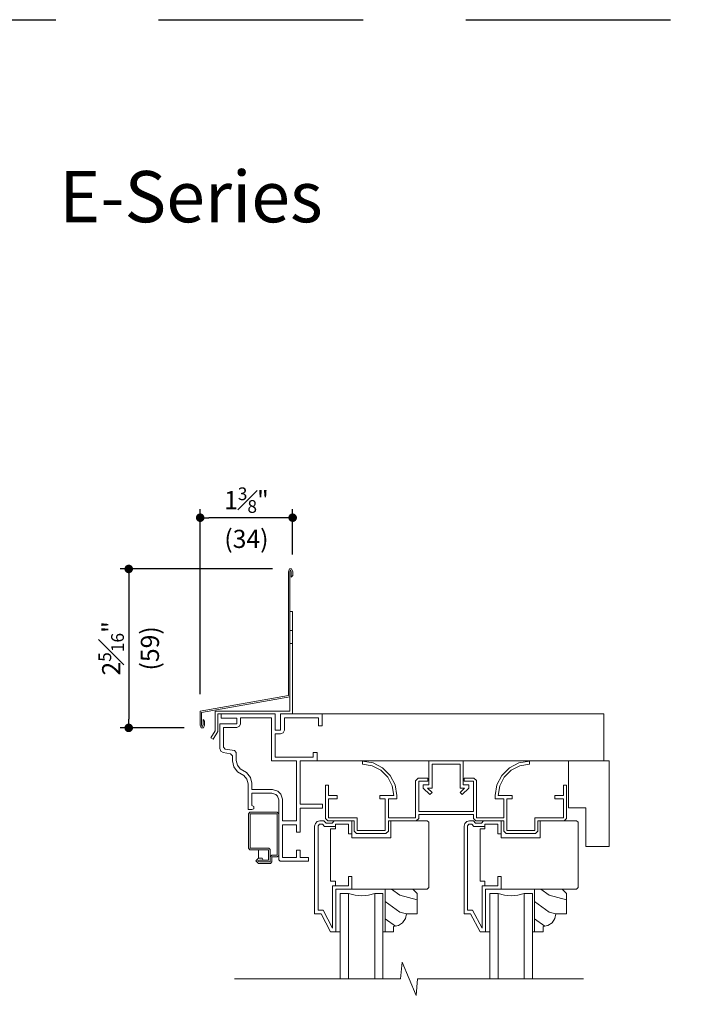
# Model space of a CAD drawing. Extents: x 0 to 238, y 0 to 44.
# Drawn here: x 104 to 114, y 30 to 44 of the extents above; entities that cross this region are included whole.
import ezdxf

# ---------------------------------------------------------------- set-up
doc = ezdxf.new("R2010")
doc.units = 0
doc.header["$LTSCALE"] = 6
doc.header["$MEASUREMENT"] = 0
doc.linetypes.add('DASHED', pattern=[0.75, 0.5, -0.25])
doc.layers.get('0').update_dxf_attribs({"linetype": 'CONTINUOUS'})
doc.layers.get('Defpoints').update_dxf_attribs({"linetype": 'CONTINUOUS'})
doc.layers.add('A-ANNO-DIMS', color=3, linetype='CONTINUOUS')
doc.layers.add('A-ANNO-TEXT', color=4, linetype='CONTINUOUS')
doc.layers.add('A-DETL-MCUT', color=6, linetype='CONTINUOUS', lineweight=20)
doc.layers.add('A-DETL-PATT', color=8, linetype='CONTINUOUS', lineweight=5)
doc.layers.add('PLOT VIEW', color=1, linetype='DASHED', plot=False)
doc.styles.add('ADF Text', font='FRABK.TTF', dxfattribs={"width": 0.85})
doc.dimstyles.new('ADF 3 inches equals 1 foot', dxfattribs={"dimtxt": 0.265625, "dimasz": 0.125, "dimexe": 0.125, "dimexo": 0.25, "dimgap": 0.125, "dimtad": 1, "dimdec": 6, "dimzin": 3, "dimdsep": 46, "dimlunit": 4, "dimtxsty": 'ADF Text', "dimblk": 'DOT', "dimcen": 0, "dimclrd": 256, "dimclre": 256, "dimclrt": 256, "dimadec": 0, "dimazin": 0, "dimtfac": 0.7, "dimtdec": 6, "dimtix": 1, "dimtmove": 0, "dimatfit": 0, "dimldrblk": 'DOT', "dimfxl": 0, "dimfrac": 1, "dimtolj": 1, "dimtzin": 4, "dimlwd": -1, "dimlwe": -1, "dimarcsym": 0})

# ---------------------------------------------------------------- blocks, each defined once
blk = doc.blocks.new('_DOT')
at = {"color": 0, "linetype": 'ByBlock'}
blk.add_line((-0.5, 0), (-1, 0), dxfattribs=at)
at = {"color": 0, "linetype": 'ByBlock', "const_width": 0.5}
blk.add_lwpolyline([(-0.25, 0, 1), (0.25, 0, 1)], format="xyb", close=True, dxfattribs=at)
blk = doc.blocks.new('*D375')
at = {"layer": 'A-ANNO-DIMS', "transparency": 16777216}
for p, q in [((107.112, 34.133), (107.112, 36.839)), ((108.466, 36.173), (108.466, 36.839)), ((108.341, 36.714), (107.237, 36.714))]:
    blk.add_line(p, q, dxfattribs=at)
at = {"layer": 'Defpoints', "color": 0, "transparency": 16777216}
for p in [(107.112, 36.714), (108.466, 35.923), (107.112, 33.883)]:
    blk.add_point(p, dxfattribs=at)
at = {"layer": 'A-ANNO-DIMS', "transparency": 16777216, "xscale": 0.125, "yscale": 0.125, "zscale": 0.125, "rotation": 180}
blk.add_blockref('_DOT', (107.112, 36.714), dxfattribs=at)
at = {"layer": 'A-ANNO-DIMS', "transparency": 16777216, "xscale": 0.125, "yscale": 0.125, "zscale": 0.125}
blk.add_blockref('_DOT', (108.466, 36.714), dxfattribs=at)
at = {"layer": 'A-ANNO-DIMS', "transparency": 16777216, "insert": (107.789, 36.714), "char_height": 0.26562, "attachment_point": 5, "style": 'ADF Text'}
blk.add_mtext('\\A1;1{\\H0.700000x;\\S3#8;}"\\P\\f [;\\fFranklin Gothic Book;(34)\\f]', dxfattribs=at)
blk = doc.blocks.new('*D378')
at = {"layer": 'A-ANNO-DIMS', "transparency": 16777216}
for p, q in [((108.17, 35.964), (105.941, 35.964)), ((106.066, 35.839), (106.066, 33.764)), ((106.878, 33.639), (105.941, 33.639))]:
    blk.add_line(p, q, dxfattribs=at)
at = {"layer": 'Defpoints', "color": 0, "transparency": 16777216}
for p in [(108.42, 35.964), (106.066, 33.639), (107.128, 33.639)]:
    blk.add_point(p, dxfattribs=at)
at = {"layer": 'A-ANNO-DIMS', "transparency": 16777216, "xscale": 0.125, "yscale": 0.125, "zscale": 0.125}
for p, rotation in [((106.066, 35.964), 90), ((106.066, 33.639), 270)]:
    blk.add_blockref('_DOT', p, dxfattribs=dict(at, rotation=rotation))
at = {"layer": 'A-ANNO-DIMS', "transparency": 16777216, "insert": (106.066, 34.802), "char_height": 0.26562, "attachment_point": 5, "rotation": 90, "style": 'ADF Text'}
blk.add_mtext('\\A1;2{\\H0.700000x;\\S5#16;}"\\P\\f [;\\fFranklin Gothic Book;(59)\\f]', dxfattribs=at)
blk = doc.blocks.new('E Series Shaded Glass Stop')
at = {"layer": 'A-DETL-MCUT', "color": 145}
blk.add_lwpolyline([(-0.031, -0.625), (0.125, -0.625), (0.125, -0.547), (0.197, -0.533), (0.258, -0.492), (0.299, -0.431), (0.313, -0.359), (0.469, -0.359), (0.469, -0.062), (0.407, 0), (0, 0), (0, -0.625)], dxfattribs=at)
at = {"layer": 'A-DETL-PATT', "color": 145}
for points in [[(0.469, -0.155), (0.217, -0.088), (0.094, 0)], [(0.312, -0.363), (0.217, -0.338), (0, -0.183)], [(0.152, -0.542), (0, -0.433)]]:
    blk.add_lwpolyline(points, dxfattribs=at)
blk = doc.blocks.new('E Series Shaded 5_8 Glass')
at = {"layer": 'A-DETL-MCUT', "color": 145}
for points in [[(0.625, -0.688), (0.625, 0.562), (0.507, 0.562), (0.412, 0.536), (0.314, 0.527), (0.217, 0.536), (0.122, 0.562), (0, 0.562), (0, -0.688)], [(0.122, -0.688), (0.122, 0.562)], [(0.507, -0.688), (0.507, 0.562)]]:
    blk.add_lwpolyline(points, dxfattribs=at)
at = {"layer": 'A-DETL-MCUT', "color": 145, "const_width": 0.0000001}
for points in [[(0.122, 0.377), (0.161, 0.377), (0.209, 0.496), (0.42, 0.496), (0.468, 0.377), (0.507, 0.377)], [(0.507, 0.187), (0.122, 0.187)]]:
    blk.add_lwpolyline(points, dxfattribs=at)
at = {"layer": 'A-DETL-MCUT', "color": 145}
blk.add_blockref('E Series Shaded Glass Stop', (0.656, 0.625), dxfattribs=at)
blk = doc.blocks.new('E Series Shaded Break Line')
at = {"layer": 'A-DETL-MCUT', "color": 145}
blk.add_lwpolyline([(2.555, 0), (0.124, 0), (0.102, -0.244), (-0.102, 0.244), (-0.124, 0), (-2.555, 0)], dxfattribs=at)
blk = doc.blocks.new('E Series Shaded Gliding Window Head')
at = {"layer": 'A-DETL-MCUT', "color": 145}
for points in [[(-5.362, -0.847), (-5.416, -0.775), (-5.438, -0.688), (-5.438, -0.613), (-5.464, -0.582), (-5.572, -0.566), (-5.61, -0.545), (-5.625, -0.505), (-5.625, -0.142), (-5.375, -0.142), (-5.375, -0.062), (-5.605, -0.062), (-5.605, 0), (-4.813, 0), (-4.813, -0.238), (-4.733, -0.238), (-4.733, 0), (-4.125, 0), (-4.125, -0.175), (-4.18, -0.175), (-4.18, -0.055), (-4.678, -0.055), (-4.678, -0.238), (-4.694, -0.277), (-4.733, -0.293), (-4.813, -0.293), (-4.813, -0.633), (-4.255, -0.633), (-4.255, -0.563), (-4.2, -0.563), (-4.2, -0.688), (-4.447, -0.688), (-4.447, -1.321), (-4.119, -1.321), (-4.119, -1.376), (-4.447, -1.376), (-4.447, -1.731), (-4.502, -1.731), (-4.502, -1.62), (-4.704, -1.62), (-4.704, -2.101), (-4.502, -2.101), (-4.502, -1.992), (-4.447, -1.992), (-4.447, -2.101), (-4.325, -2.101), (-4.325, -2.156), (-4.737, -2.156), (-4.759, -2.134), (-4.759, -1.258), (-4.777, -1.203), (-4.805, -1.176), (-4.859, -1.158), (-5.153, -1.158), (-5.153, -1.339), (-5.125, -1.354), (-5.125, -1.386), (-5.154, -1.397), (-5.208, -1.397), (-5.208, -1.02), (-5.226, -0.953), (-5.269, -0.9)], [(-5.375, -0.197), (-5.57, -0.197), (-5.57, -0.485), (-5.546, -0.513), (-5.409, -0.533), (-5.383, -0.564), (-5.383, -0.681), (-5.365, -0.751), (-5.325, -0.805), (-5.233, -0.857), (-5.175, -0.928), (-5.153, -1.013), (-5.153, -1.103), (-4.85, -1.103), (-4.775, -1.128), (-4.729, -1.173), (-4.704, -1.249), (-4.704, -1.565), (-4.502, -1.565), (-4.502, -0.688), (-4.868, -0.688), (-4.868, -0.055), (-5.32, -0.055), (-5.32, -0.142), (-5.336, -0.181)], [(-2.747, -1.563), (-3.155, -1.563), (-3.155, -1.716), (-3.191, -1.751), (-3.62, -1.751), (-3.655, -1.716), (-3.655, -1.563), (-4.04, -1.563), (-4.075, -1.528), (-4.075, -1.04), (-4.03, -1.04), (-4.03, -1.195), (-3.905, -1.195), (-3.905, -1.24), (-4.03, -1.24), (-4.03, -1.518), (-3.61, -1.518), (-3.61, -1.706), (-3.2, -1.706), (-3.2, -1.24), (-3.28, -1.24), (-3.28, -1.195), (-3.076, -1.195), (-3.099, -1.053), (-3.164, -0.925), (-3.266, -0.823), (-3.394, -0.757), (-3.536, -0.735), (-3.536, -0.689), (-3.38, -0.714), (-3.239, -0.786), (-3.127, -0.898), (-3.055, -1.039), (-3.03, -1.195), (-3.03, -1.24), (-3.155, -1.24), (-3.155, -1.518), (-2.756, -1.518), (-2.756, -0.976), (-2.721, -0.94), (-2.576, -0.94), (-2.576, -0.985), (-2.711, -0.985), (-2.711, -1.426), (-1.911, -1.426), (-1.911, -0.985), (-2.046, -0.985), (-2.046, -0.94), (-1.902, -0.94), (-1.866, -0.975), (-1.866, -1.518), (-1.467, -1.518), (-1.467, -1.24), (-1.592, -1.24), (-1.592, -1.195), (-1.568, -1.039), (-1.496, -0.898), (-1.384, -0.786), (-1.243, -0.714), (-1.087, -0.689), (-1.087, -0.735), (-1.229, -0.757), (-1.357, -0.823), (-1.459, -0.925), (-1.524, -1.053), (-1.547, -1.195), (-1.342, -1.195), (-1.342, -1.24), (-1.422, -1.24), (-1.422, -1.706), (-1.012, -1.706), (-1.012, -1.518), (-0.592, -1.518), (-0.592, -1.24), (-0.717, -1.24), (-0.717, -1.195), (-0.592, -1.195), (-0.592, -1.04), (-0.547, -1.04), (-0.547, -1.528), (-0.583, -1.563), (-0.967, -1.563), (-0.967, -1.716), (-1.003, -1.751), (-1.432, -1.751), (-1.467, -1.716), (-1.467, -1.563), (-1.876, -1.563), (-1.911, -1.528), (-1.911, -1.471), (-2.711, -1.471), (-2.711, -1.528)], [(-2.644, -1.084), (-2.548, -1.18), (-2.516, -1.148), (-2.581, -1.084), (-2.516, -1.084), (-2.516, -0.733), (-2.106, -0.733), (-2.106, -1.084), (-2.042, -1.084), (-2.106, -1.148), (-2.075, -1.18), (-1.979, -1.084), (-1.979, -1.039), (-2.061, -1.039), (-2.061, -0.688), (-2.561, -0.688), (-2.561, -1.039), (-2.644, -1.039)], [(-0.266, -1.375), (-0.518, -1.375), (-0.518, -0.688), (0.078, -0.688), (0.078, -1.938), (-0.266, -1.938)]]:
    blk.add_lwpolyline(points, close=True, dxfattribs=at)
for points in [[(-4.205, -0.688), (0, -0.688), (0, 0), (-4.13, 0)], [(-4.986, -2.137), (-5.005, -2.112), (-5.056, -2.112), (-5.094, -2.15), (-5.056, -2.187), (-4.881, -2.187), (-4.859, -2.165), (-4.859, -2.092), (-4.781, -2.092), (-4.759, -2.07), (-4.759, -1.459), (-4.781, -1.437), (-5.183, -1.437), (-5.205, -1.459), (-5.205, -1.965), (-5.183, -1.987), (-4.909, -1.987), (-4.909, -2.137), (-4.986, -2.137), (-5.04, -2.137), (-5.069, -2.15), (-5.04, -2.162), (-4.884, -2.162), (-4.884, -1.984), (-4.906, -1.962), (-5.18, -1.962), (-5.18, -1.462), (-4.784, -1.462), (-4.784, -2.067), (-4.862, -2.067), (-4.884, -2.089)], [(-3.922, -3.188), (-3.922, -2.563), (-3.691, -2.563), (-3.691, -2.377), (-3.741, -2.377), (-3.741, -2.513), (-3.972, -2.513), (-3.972, -3.133), (-4.109, -2.872), (-4.185, -2.872), (-4.185, -1.635), (-4.162, -1.613), (-4.12, -1.613), (-4.09, -1.648), (-3.929, -1.648), (-3.929, -1.613), (-3.891, -1.613), (-3.741, -1.613), (-3.741, -1.752), (-3.691, -1.752), (-3.691, -1.563), (-3.949, -1.563), (-3.98, -1.598), (-4.067, -1.598), (-4.098, -1.563), (-4.157, -1.563), (-4.196, -1.573), (-4.224, -1.602), (-4.235, -1.641), (-4.235, -2.922), (-4.14, -2.922), (-4, -3.188), (-3.86, -3.188)], [(-3.691, -2.563), (-2.587, -2.563), (-2.565, -2.541), (-2.565, -1.585), (-2.587, -1.563), (-3.12, -1.563), (-3.12, -1.813), (-3.691, -1.813), (-3.691, -1.752)], [(-1.734, -3.188), (-1.734, -2.563), (-1.503, -2.563), (-1.503, -2.377), (-1.553, -2.377), (-1.553, -2.513), (-1.784, -2.513), (-1.784, -3.133), (-1.922, -2.872), (-1.997, -2.872), (-1.997, -1.635), (-1.975, -1.613), (-1.933, -1.613), (-1.902, -1.648), (-1.741, -1.648), (-1.741, -1.613), (-1.703, -1.613), (-1.553, -1.613), (-1.553, -1.752), (-1.503, -1.752), (-1.503, -1.563), (-1.762, -1.563), (-1.792, -1.598), (-1.88, -1.598), (-1.91, -1.563), (-1.969, -1.563), (-2.008, -1.573), (-2.036, -1.602), (-2.047, -1.641), (-2.047, -2.922), (-1.952, -2.922), (-1.812, -3.188), (-1.672, -3.188)], [(-1.503, -2.563), (-0.399, -2.563), (-0.377, -2.541), (-0.377, -1.585), (-0.399, -1.563), (-0.932, -1.563), (-0.932, -1.813), (-1.503, -1.813), (-1.503, -1.752)], [(-3.929, -1.648), (-3.929, -1.679), (-4.001, -1.679), (-4.001, -2.447), (-3.929, -2.447), (-3.929, -2.513)], [(-1.741, -1.648), (-1.741, -1.679), (-1.813, -1.679), (-1.813, -2.447), (-1.741, -2.447), (-1.741, -2.513)], [(-5.056, -1.987), (-5.056, -2.112)]]:
    blk.add_lwpolyline(points, dxfattribs=at)
at = {"layer": 'A-DETL-MCUT', "color": 145, "ltscale": 0.0625, "const_width": 0.0000001}
blk.add_lwpolyline([(-5.094, -2.15), (-5.094, -3.875)], dxfattribs=at)
at = {"layer": 'A-DETL-PATT', "color": 145, "const_width": 0.0000001}
for points in [[(-4.678, -0.115), (-4.18, -0.115)], [(-4.125, -0.115), (0, -0.115)], [(-4.678, -0.229), (0, -0.229)], [(-4.813, -0.344), (0, -0.344)], [(-4.813, -0.459), (0, -0.459)], [(-4.813, -0.573), (-4.255, -0.573)], [(-4.2, -0.573), (0, -0.573)], [(-0.303, -0.688), (-0.23, -0.74), (0.078, -0.822)], [(-0.518, -0.784), (-0.23, -0.99), (0.078, -1.072)], [(-0.518, -1.034), (-0.23, -1.24), (0.078, -1.322)], [(-0.518, -1.284), (-0.39, -1.375)], [(-0.518, -1.284), (-0.39, -1.375)], [(-2.565, -1.758), (-2.837, -1.563)], [(-0.377, -1.758), (-0.649, -1.563)], [(-0.266, -1.465), (-0.23, -1.49), (0.078, -1.572)], [(-2.565, -2.008), (-3.12, -1.61)], [(-0.377, -2.008), (-0.932, -1.61)], [(-0.266, -1.715), (-0.23, -1.74), (0.078, -1.822)], [(-2.565, -2.508), (-3.348, -1.947), (-4.001, -1.774)], [(-2.565, -2.258), (-3.186, -1.813)], [(-0.377, -2.508), (-1.16, -1.947), (-1.813, -1.774)], [(-0.377, -2.258), (-0.998, -1.813)], [(-2.837, -2.563), (-3.348, -2.197), (-4.001, -2.024)], [(-0.649, -2.563), (-1.16, -2.197), (-1.813, -2.024)], [(-3.186, -2.563), (-3.348, -2.447), (-4.001, -2.274)], [(-0.998, -2.563), (-1.16, -2.447), (-1.813, -2.274)]]:
    blk.add_lwpolyline(points, dxfattribs=at)
at = {"layer": 'A-DETL-MCUT'}
for name, p in [('E Series Shaded 5_8 Glass', (-3.86, -3.188)), ('E Series Shaded 5_8 Glass', (-1.672, -3.188)), ('E Series Shaded Break Line', (-2.852, -3.875))]:
    blk.add_blockref(name, p, dxfattribs=at)
blk = doc.blocks.new('E Series Shaded Drip Cap Nail Fin')
at = {"layer": 'A-DETL-MCUT', "color": 145}
for p, q in [((1.007, 1.219), (1.047, 1.219)), ((1.007, 1.219), (1.047, 1.219)), ((1.047, 1.031), (1.007, 1.031)), ((1.047, 1.031), (1.007, 1.031))]:
    blk.add_line(p, q, dxfattribs=at)
blk.add_lwpolyline([(-0.148, -0.351), (-0.113, -0.371), (-0.048, -0.259), (-0.048, 0), (0.792, 0), (0.792, -0.238), (0.872, -0.238), (0.872, 0), (1.047, 0), (1.047, 1.5), (1.007, 1.5), (1.007, 0.04), (-0.088, 0.04), (-0.088, -0.248)], close=True, dxfattribs=at)
blk = doc.blocks.new('E-Series Elevations Section')
at = {"layer": 'PLOT VIEW'}
blk.add_lwpolyline([(0, 44), (34, 44), (34, 0), (0, 0)], close=True, dxfattribs=at)
at = {"layer": 'A-ANNO-TEXT', "color": 8, "insert": (3.047, 41.036), "char_height": 0.75, "width": 5.4286, "attachment_point": 7, "style": 'ADF Text'}
blk.add_mtext('{\\fFranklin Gothic Demi Cond|b0|i0|c0|p34;\\W1;E-Series}', dxfattribs=at)
blk = doc.blocks.new('E-Series Sections Gliding Window')
at = {"layer": 'A-DETL-MCUT'}
blk.add_blockref('E-Series Elevations Section', (-34, 0), dxfattribs=at)
blk = doc.blocks.new('E Series Roll Formed Drip Cap')
at = {"layer": 'A-DETL-MCUT'}
blk.add_lwpolyline([(1.007, 0.251), (1.007, 2.077), (1.018, 2.106), (1.029, 2.077), (1.029, 2.001), (1.049, 2.025), (1.049, 2.081), (1.034, 2.121), (1.002, 2.121), (0.987, 2.081), (0.987, 0.268), (-0.305, 0.04), (-0.305, -0.162), (-0.29, -0.203), (-0.258, -0.203), (-0.243, -0.162), (-0.243, -0.106), (-0.263, -0.082), (-0.263, -0.159), (-0.274, -0.188), (-0.285, -0.159), (-0.285, 0.023)], close=True, dxfattribs=at)

msp = doc.modelspace()

# ---------------------------------------------------------------- block references
at = {"layer": 'A-ANNO-TEXT'}
msp.add_blockref('E-Series Sections Gliding Window', (136.0000016, -0.0000004), dxfattribs=at)
at = {"layer": 'A-DETL-MCUT'}
for name, p in [('E Series Roll Formed Drip Cap', (107.4174301, 33.8424159)), ('E Series Shaded Drip Cap Nail Fin', (107.4174301, 33.8424159)), ('E Series Shaded Gliding Window Head', (113.0224301, 33.8424159))]:
    msp.add_blockref(name, p, dxfattribs=at)

# ---------------------------------------------------------------- dimensions: what is measured, and where the dimension line sits
at = {"layer": 'A-ANNO-DIMS'}
dim = msp.add_linear_dim(base=(107.1123623, 36.7138204), p1=(108.4664301, 35.9229369), p2=(107.1123623, 33.8825039), dimstyle='ADF 3 inches equals 1 foot', override={"dimdec": 4, "dimpost": '\\X\\f'}, dxfattribs=at)
dim.commit()
dim.dimension.update_dxf_attribs({"geometry": '*D375', "text_midpoint": (107.7893962, 36.7138204), "dimtype": 160})
dim = msp.add_linear_dim(base=(106.0657373, 33.6393217), p1=(108.4198051, 35.9638204), p2=(107.1277373, 33.6393217), angle=270, dimstyle='ADF 3 inches equals 1 foot', override={"dimdec": 4, "dimpost": '\\X\\f'}, dxfattribs=at)
dim.commit()
dim.dimension.update_dxf_attribs({"geometry": '*D378', "text_midpoint": (106.0657373, 34.801571), "dimtype": 160})

doc.saveas('drawing.dxf')
